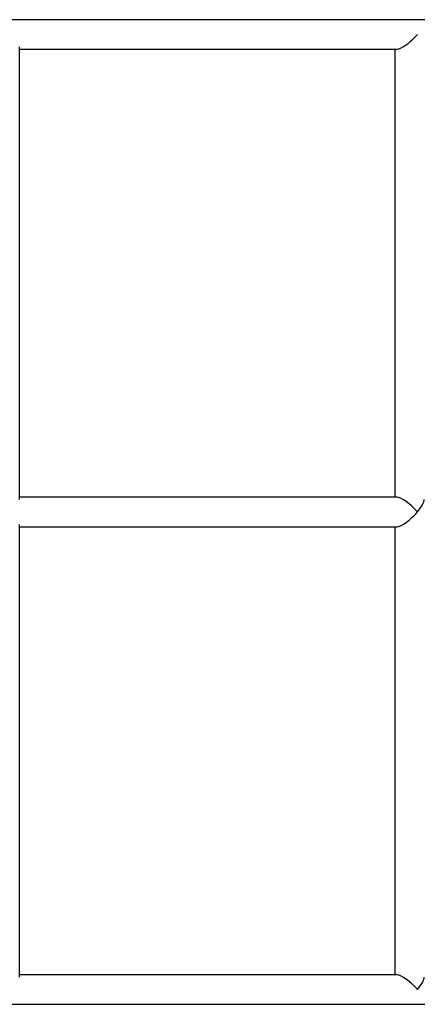
# Model space of a CAD drawing. Units: millimetres. Extents: x -4534 to 4839, y -3372 to 3860.
# Drawn here: x 793 to 1009, y 1642 to 2178 of the extents above; entities that cross this region are included whole.
import ezdxf

# ---------------------------------------------------------------- set-up
doc = ezdxf.new("R2010")
doc.units = ezdxf.units.MM
doc.layers.add('Toestel 2D', color=7, linetype='Continuous', lineweight=20)

# ---------------------------------------------------------------- blocks, each defined once
blk = doc.blocks.new('BG-8409-RB')
at = {"layer": 'Toestel 2D', "linetype": 'Continuous', "lineweight": 25}
for p, q in [((1267.93, 2177.95), (-479.93, 2177.95)), ((792.54, 1916.73), (792.54, 2163.16)), ((792.54, 2161.95), (998.25, 2161.95)), ((997.04, 2161.95), (997.04, 1917.95)), ((998.25, 1917.95), (792.54, 1917.95)), ((792.54, 1656.73), (792.54, 1903.16)), ((792.54, 1901.95), (998.25, 1901.95)), ((997.04, 1901.95), (997.04, 1657.95)), ((998.25, 1657.95), (792.54, 1657.95)), ((-479.93, 1641.95), (1267.93, 1641.95))]:
    blk.add_line(p, q, dxfattribs=at)
for centre, major_axis, start_param, end_param in [((1005.04, 2169.95), (7.69, 7.69), 3.420845, 4.991642), ((1005.04, 1909.95), (7.69, -7.69), 1.291544, 2.86234), ((1005.04, 1909.95), (7.69, 7.69), 4.991642, 6.003933), ((1005.04, 1909.95), (7.69, 7.69), 3.420845, 4.991642), ((1005.04, 1649.95), (7.69, -7.69), 1.291544, 2.86234), ((1005.04, 1649.95), (7.69, 7.69), 4.991642, 6.003933)]:
    blk.add_ellipse(centre, major_axis=major_axis, ratio=0.286745, start_param=start_param, end_param=end_param, dxfattribs=at)

msp = doc.modelspace()

# ---------------------------------------------------------------- block references
msp.add_blockref('BG-8409-RB', (0, 0))

doc.saveas('drawing.dxf')
